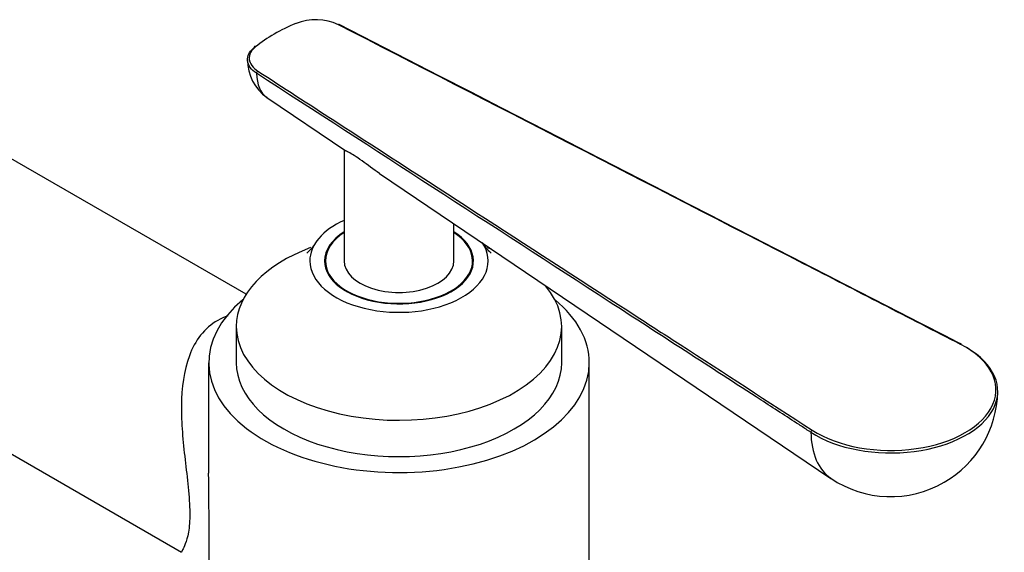
# Model space of a CAD drawing. Units: millimetres. Extents: x -345 to 1453, y 0 to 1168.
# Drawn here: x -133 to -23, y 127 to 186 of the extents above; entities that cross this region are included whole.
import ezdxf

# ---------------------------------------------------------------- set-up
doc = ezdxf.new("R2010")
doc.units = ezdxf.units.MM
for name, color, linetype in [('60167', 7, 'Continuous'), ('75142', 7, 'Continuous'), ('75148', 7, 'Continuous'), ('75151', 7, 'Continuous'), ('Défaut', 7, 'Continuous')]:
    doc.layers.add(name, color=color, linetype=linetype)

# ---------------------------------------------------------------- blocks, each defined once
blk = doc.blocks.new('SE2')
at = {"layer": '60167', "color": 7, "linetype": 'Continuous'}
for p, q in [((-105.58, 177.58), (-96.72, 171.6)), ((-92.95, 169.05), (-42.32, 134.83))]:
    blk.add_line(p, q, dxfattribs=at)
for centre, radius, start, end in [((-100.1, 180.28), 6.04, 65.1245, 111.4518), ((-102.74, 181.72), 5, 179.0792, 235.6666), ((-35.6, 144.78), 12, 300, 358.8105), ((-35.6, 144.78), 12, 235.9482, 300)]:
    blk.add_arc(centre, radius, start, end, dxfattribs=at)
for centre, major_axis, ratio, start_param, end_param in [((-90.76, 176.62), (-19.8, 0), 0.57735, 5.335472, 5.660102), ((-97.56, 185.6), (-0.091, -0.178), 0.543063, 3.141847, 3.899735), ((-106.84, 183.13), (0.125, -0.156), 0.663063, 2.260747, 3.831543), ((-106.59, 180.38), (0.109, 0.168), 0.609713, 0.815991, 2.418054), ((-35.6, 144.61), (-12, 0), 0.57735, 0.727666, 3.918973), ((-35.6, 144.78), (-11.8, 0), 0.57735, 0.727666, 3.984723), ((-27.76, 149.7), (-0.091, -0.178), 0.543075, 3.141324, 3.899744), ((-44.41, 140.08), (0.109, 0.168), 0.609702, 0.81598, 2.403726), ((-36.09, 145.06), (5.99, 10.37), 0.57735, 2.373173, 3.100719)]:
    blk.add_ellipse(centre, major_axis=major_axis, ratio=ratio, start_param=start_param, end_param=end_param, dxfattribs=at)
for points, knots in [([(-27.76, 149.86), (-33.63, 152.88), (-39.5, 155.9), (-45.38, 158.93), (-62.77, 167.87), (-80.17, 176.82), (-97.56, 185.76)], [0, 0, 0, 0, 0.252453, 0.252453, 0.252453, 1, 1, 1, 1]), ([(-106.74, 180.3), (-107.04, 180.5), (-107.28, 180.72), (-107.63, 181.2), (-107.72, 181.46), (-107.77, 181.98), (-107.72, 182.24), (-107.53, 182.62), (-107.45, 182.74), (-107.25, 182.97), (-107.13, 183.09), (-107, 183.19)], [0, 0, 0, 0, 0.25, 0.25, 0.5, 0.5, 0.75, 0.75, 0.875, 0.875, 1, 1, 1, 1]), ([(-106.84, 183.29), (-107.09, 183.09), (-107.28, 182.87), (-107.52, 182.39), (-107.57, 182.14), (-107.53, 181.65), (-107.43, 181.4), (-107.1, 180.94), (-106.88, 180.73), (-106.59, 180.55)], [0, 0, 0, 0, 0.25, 0.25, 0.5, 0.5, 0.75, 0.75, 1, 1, 1, 1]), ([(-44.56, 140), (-44.65, 140.06), (-44.74, 140.12), (-44.83, 140.17), (-45.18, 140.4), (-45.54, 140.63), (-45.89, 140.86), (-47.31, 141.78), (-48.73, 142.7), (-50.15, 143.62), (-55.83, 147.3), (-61.5, 150.98), (-67.18, 154.66), (-80.36, 163.21), (-93.55, 171.76), (-106.74, 180.3)], [0, 0, 0, 0, 0.004279, 0.004279, 0.004279, 0.021394, 0.021394, 0.021394, 0.089856, 0.089856, 0.089856, 0.363703, 0.363703, 0.363703, 1, 1, 1, 1]), ([(-106.59, 180.55), (-103.75, 178.71), (-100.92, 176.87), (-98.08, 175.03), (-86.73, 167.68), (-75.39, 160.32), (-64.04, 152.97), (-62.44, 151.93), (-60.83, 150.89), (-59.23, 149.85), (-54.29, 146.65), (-49.35, 143.45), (-44.41, 140.25)], [0, 0, 0, 0, 0.136876, 0.136876, 0.136876, 0.684378, 0.684378, 0.684378, 0.761715, 0.761715, 0.761715, 1, 1, 1, 1]), ([(-92.94, 169.05), (-93.62, 169.51), (-94.29, 170.03), (-95.55, 170.94), (-96.08, 171.25), (-96.58, 171.52), (-96.7, 171.58), (-96.79, 171.64)], [0.8161366, 0.8161366, 0.8161366, 0.8161366, 0.875, 0.875, 0.9375, 0.9375, 0.9639561, 0.9639561, 0.9639561, 0.9639561])]:
    blk.add_open_spline(points, degree=3, knots=knots, dxfattribs=at)
for points in [[(-27.66, 149.88), (-32.42, 152.32), (-55.69, 164.29), (-97.47, 185.78)], [(-106.74, 180.3), (-106.71, 179.04), (-106.29, 178.07), (-105.57, 177.58)]]:
    blk.add_open_spline(points, degree=3, dxfattribs=at)
at = {"layer": '75142', "color": 7, "linetype": 'Continuous'}
for p, q in [((-107.9, 155.5), (-136.48, 171.99)), ((-150.82, 147.14), (-115.16, 126.54)), ((-112.11, 147.81), (-112.11, 135.4)), ((-69.41, 106.98), (-69.41, 147.81))]:
    blk.add_line(p, q, dxfattribs=at)
for start_param, end_param in [(2.532435, 6.283185), (0, 0.609158)]:
    blk.add_ellipse((-90.76, 147.81), major_axis=(21.35, 0), ratio=0.57735, start_param=start_param, end_param=end_param, dxfattribs=at)
for points, knots in [([(-109.95, 153.06), (-110.35, 152.93), (-110.73, 152.76), (-111.83, 152.15), (-112.48, 151.57), (-113.55, 150.21), (-113.96, 149.44), (-114.91, 146.91), (-115.14, 144.99), (-115.17, 142.03), (-115.13, 141.03), (-114.98, 138.99), (-114.87, 137.95), (-114.64, 135.89), (-114.51, 134.86), (-114.3, 132.81), (-114.23, 131.82), (-114.22, 130.09), (-114.28, 129.36), (-114.48, 128.22), (-114.61, 127.8), (-114.85, 127.17), (-114.96, 126.95), (-115.12, 126.65), (-115.17, 126.57), (-115.16, 126.55), (-115.16, 126.55), (-115.16, 126.54)], [0.2349737, 0.2349737, 0.2349737, 0.2349737, 0.25, 0.25, 0.28125, 0.28125, 0.3125, 0.3125, 0.375, 0.375, 0.40625, 0.40625, 0.4375, 0.4375, 0.46875, 0.46875, 0.5, 0.5, 0.53125, 0.53125, 0.5625, 0.5625, 0.59375, 0.59375, 0.625, 0.625, 0.6283325, 0.6283325, 0.6283325, 0.6283325]), ([(-112.11, 122.85), (-112.1, 124.28), (-112.05, 126.07), (-112.05, 130.29), (-112.1, 132.73), (-112.11, 135.3), (-112.11, 135.35), (-112.11, 135.4)], [0.4380465, 0.4380465, 0.4380465, 0.4380465, 0.5, 0.5, 0.5625, 0.5625, 0.5637564, 0.5637564, 0.5637564, 0.5637564])]:
    blk.add_open_spline(points, degree=3, knots=knots, dxfattribs=at)
at = {"layer": '75148', "color": 7, "linetype": 'Continuous'}
for p, q in [((-96.91, 171.72), (-96.91, 159.24)), ((-84.61, 159.24), (-84.61, 163.41))]:
    blk.add_line(p, q, dxfattribs=at)
for major_axis, start_param, end_param in [((-8.35, 0), 5.540006, 6.283185), ((-8.35, 0), 0, 3.884772), ((-6.15, 0), 0, 3.141593)]:
    blk.add_ellipse((-90.76, 159.24), major_axis=major_axis, ratio=0.57735, start_param=start_param, end_param=end_param, dxfattribs=at)
at = {"layer": '75151', "color": 7, "linetype": 'Continuous'}
for p, q in [((-109.01, 151.89), (-109.01, 147.81)), ((-72.51, 147.81), (-72.51, 151.89))]:
    blk.add_line(p, q, dxfattribs=at)
for centre, major_axis, start_param, end_param in [((-90.76, 159.24), (-10, 0), 5.374775, 6.283185), ((-90.76, 159.24), (-8.25, 0), 5.553605, 6.283185), ((-90.76, 159.24), (-8.25, 0), 0, 3.871172), ((-90.76, 159.24), (-10, 0), 0, 3.50915), ((-90.76, 151.89), (-18.25, 0), 5.287516, 6.283185), ((-90.76, 151.89), (-18.25, 0), 4.107843, 4.136355), ((-90.76, 151.89), (-18.25, 0), 0, 3.589301), ((-90.76, 147.81), (-18.25, 0), 0, 3.141593)]:
    blk.add_ellipse(centre, major_axis=major_axis, ratio=0.57735, start_param=start_param, end_param=end_param, dxfattribs=at)
for points, knots in [([(-100.09, 161.34), (-100.12, 161.28), (-100.33, 160.91), (-100.72, 160.48), (-101.04, 160.16), (-101.1, 160.1), (-101.1, 160.1)], [0, 0, 0, 0, 0.0106221, 0.0747119, 0.1322302, 0.1728539, 0.1728539, 0.1728539, 0.1728539]), ([(-80.41, 160.1), (-80.41, 160.1), (-80.42, 160.11), (-80.55, 160.22), (-80.95, 160.63), (-81.25, 161.08), (-81.42, 161.32)], [0.3078128, 0.3078128, 0.3078128, 0.3078128, 0.3317505, 0.5571023, 0.7991326, 1, 1, 1, 1])]:
    blk.add_open_spline(points, degree=3, knots=knots, dxfattribs=at)

msp = doc.modelspace()

# ---------------------------------------------------------------- block references
at = {"layer": 'Défaut'}
msp.add_blockref('SE2', (0, 0), dxfattribs=at)

doc.saveas('drawing.dxf')
